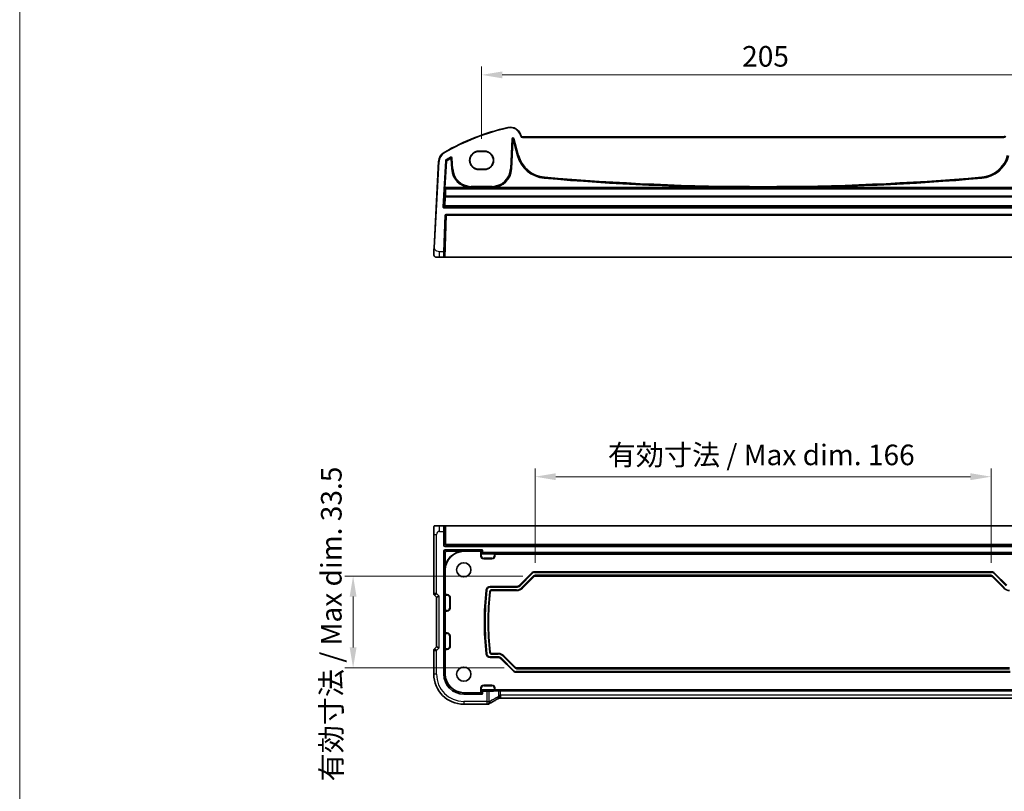
# Model space of a CAD drawing. Units: millimetres. Extents: x 0 to 6296, y 0 to 1124.
# Drawn here: x 5733 to 6092, y 146 to 427 of the extents above; entities that cross this region are included whole.
import ezdxf

# ---------------------------------------------------------------- set-up
doc = ezdxf.new("R2010")
doc.units = ezdxf.units.MM
for name, color, linetype, lineweight in [('Dimension (ISO)', 7, 'Continuous', 18), ('Sketch Geometry (ISO)', 7, 'Continuous', 18), ('Visible (ISO)', 7, 'Continuous', 35), ('Visible Narrow (ISO)', 7, 'Continuous', 25)]:
    doc.layers.add(name, color=color, linetype=linetype, lineweight=lineweight)
doc.styles.add('Note Text (TK)', font='MS PGothic.ttf')
doc.dimstyles.new('Default - Method 1b (TK)', dxfattribs={"dimscale": 3, "dimtxt": 2.5, "dimasz": 2.5, "dimexe": 1, "dimexo": 1.5, "dimgap": 1, "dimtad": 1, "dimtoh": 1, "dimrnd": 1e-08, "dimdsep": 46, "dimtxsty": 'Note Text (TK)', "dimcen": 0.09, "dimdle": 5, "dimclrd": 100, "dimclre": 100, "dimclrt": 7, "dimadec": 1, "dimazin": 1, "dimtfac": 1, "dimtmove": 0, "dimatfit": 3, "dimfxl": 1, "dimtolj": 1, "dimlwd": -1, "dimlwe": -1, "dimarcsym": 0})

# ---------------------------------------------------------------- blocks, each defined once
blk = doc.blocks.new('*D89')
at = {"layer": 'Defpoints', "color": 0}
for p in [(6106.55, 406.89), (5901.55, 379.12), (6106.55, 379.12)]:
    blk.add_point(p, dxfattribs=at)
at = {"layer": 'Dimension (ISO)', "color": 100}
for p, q in [((5901.55, 383.62), (5901.55, 409.89)), ((6106.55, 383.62), (6106.55, 409.89)), ((5909.05, 406.89), (6099.05, 406.89))]:
    blk.add_line(p, q, dxfattribs=at)
for points in [[(5909.05, 408.14), (5909.05, 405.64), (5901.55, 406.89)], [(6099.05, 408.14), (6099.05, 405.64), (6106.55, 406.89)]]:
    blk.add_solid(points, dxfattribs=at)
at = {"layer": 'Dimension (ISO)', "color": 7, "insert": (5996.42, 413.64), "char_height": 7.5, "attachment_point": 4, "style": 'Note Text (TK)'}
blk.add_mtext('\\A1;205', dxfattribs=at)
blk = doc.blocks.new('*D94')
at = {"layer": 'Defpoints', "color": 0}
for p in [(6087.07, 260.54), (5921.03, 224.64), (6087.07, 224.64)]:
    blk.add_point(p, dxfattribs=at)
at = {"layer": 'Dimension (ISO)', "color": 100}
for p, q in [((5921.03, 229.14), (5921.03, 263.54)), ((6087.07, 229.14), (6087.07, 263.54)), ((5928.53, 260.54), (6079.57, 260.54))]:
    blk.add_line(p, q, dxfattribs=at)
for points in [[(5928.53, 261.79), (5928.53, 259.29), (5921.03, 260.54)], [(6079.57, 261.79), (6079.57, 259.29), (6087.07, 260.54)]]:
    blk.add_solid(points, dxfattribs=at)
at = {"layer": 'Dimension (ISO)', "color": 7, "insert": (5945.18, 268.48), "char_height": 7.5, "attachment_point": 4, "style": 'Note Text (TK)'}
blk.add_mtext('\\A1; 有効寸法 / Max dim. 166', dxfattribs=at)
blk = doc.blocks.new('*D95')
at = {"layer": 'Defpoints', "color": 0}
for p in [(5921.03, 224.37), (5854.75, 190.87), (5914.28, 190.87)]:
    blk.add_point(p, dxfattribs=at)
at = {"layer": 'Dimension (ISO)', "color": 100}
for p, q in [((5916.53, 224.37), (5851.75, 224.37)), ((5854.75, 216.87), (5854.75, 198.37)), ((5909.78, 190.87), (5851.75, 190.87))]:
    blk.add_line(p, q, dxfattribs=at)
for points in [[(5853.5, 216.87), (5856, 216.87), (5854.75, 224.37)], [(5853.5, 198.37), (5856, 198.37), (5854.75, 190.87)]]:
    blk.add_solid(points, dxfattribs=at)
at = {"layer": 'Dimension (ISO)', "color": 7, "insert": (5846.81, 149.58), "char_height": 7.5, "attachment_point": 4, "rotation": 90, "style": 'Note Text (TK)'}
blk.add_mtext('\\A1;有効寸法 / Max dim. 33.5', dxfattribs=at)

msp = doc.modelspace()

# ---------------------------------------------------------------- linework, layer by layer
at = {"layer": 'Sketch Geometry (ISO)', "color": 131}
msp.add_line((5733.3257, 841.9487), (5733.3257, 1.0401), dxfattribs=at)
at = {"layer": 'Visible (ISO)'}
for p, q in [((5915.9028, 384.689), (5915.8582, 384.8554)), ((6091.7184, 384.3184), (5916.3858, 384.3184)), ((5900.5521, 379.1205), (5902.5521, 379.1205)), ((5900.5521, 379.0166), (5902.5521, 379.0166)), ((5885.8796, 375.3699), (5884.2333, 343.9562)), ((5902.5521, 372.4919), (5900.5521, 372.4919)), ((5902.5521, 372.376), (5900.5521, 372.376)), ((5887.8307, 342.4983), (5888.2954, 355.8052)), ((5888.4952, 355.9983), (6119.609, 355.9983)), ((5887.8307, 342.4983), (5887.7608, 340.4983)), ((5886.181, 340.4983), (5885.1059, 340.4983)), ((5886.181, 340.4983), (5887.7608, 340.4983)), ((5887.7608, 340.4983), (5888.2605, 340.4983)), ((6119.8437, 340.4983), (5888.2605, 340.4983)), ((5887.8307, 242.6242), (5886.181, 242.6242)), ((5887.7608, 235.5827), (5887.7608, 240.6242)), ((5887.8307, 242.6242), (5888.2954, 242.6242)), ((5888.4952, 242.6242), (5888.2954, 242.6242)), ((5888.4952, 242.6242), (6119.609, 242.6242)), ((5884.1059, 218.0607), (5884.1059, 239.5491)), ((5887.7608, 188.6242), (5887.7608, 233.4158)), ((6119.8437, 235.083), (5888.2605, 235.083)), ((5888.2605, 233.9155), (5901.6435, 233.9155)), ((5895.0521, 233.4266), (5888.7494, 233.4266)), ((5895.0521, 233.3742), (5901.1022, 233.3742)), ((5901.3021, 231.6242), (5901.3021, 233.1744)), ((5901.8434, 233.7156), (5901.8434, 233.1154)), ((5888.2497, 232.9269), (5888.2497, 226.6242)), ((5901.5544, 232.4266), (5906.0566, 232.4266)), ((5902.0432, 232.9155), (6106.0609, 232.9155)), ((5905.3021, 230.6242), (5902.3021, 230.6242)), ((5906.2565, 232.4199), (5906.3021, 232.3742)), ((5906.3021, 232.3742), (6101.8021, 232.3742)), ((5906.3021, 232.3742), (5906.3021, 231.6242)), ((5888.3021, 217.6242), (5888.3021, 226.6242)), ((5915.3414, 221.0136), (5919.7628, 225.4349)), ((5920.677, 224.2278), (5916.4021, 219.9529)), ((5920.8234, 225.8742), (6087.2808, 225.8742)), ((6087.0737, 224.3742), (5921.0305, 224.3742)), ((6091.7021, 219.9529), (6087.4272, 224.2278)), ((6088.3414, 225.4349), (6092.7628, 221.0136)), ((5904.7098, 220.5742), (5914.2808, 220.5742)), ((5914.2808, 219.0742), (5905.1565, 219.0742)), ((5884.3988, 217.3536), (5885.1059, 216.6465)), ((5886.1059, 217.0607), (5885.1059, 216.6465)), ((5885.1059, 216.6465), (5885.1059, 198.602)), ((5888.2497, 211.8698), (5888.2497, 217.3787)), ((5888.2565, 217.5786), (5888.3021, 217.6242)), ((5888.3021, 217.6242), (5889.0521, 217.6242)), ((5890.0521, 216.6242), (5890.0521, 212.6242)), ((5888.3021, 211.6242), (5888.2565, 211.6699)), ((5888.3021, 203.6242), (5888.3021, 211.6242)), ((5889.0521, 211.6242), (5888.3021, 211.6242)), ((5888.2497, 197.8698), (5888.2497, 203.3787)), ((5888.2565, 203.5786), (5888.3021, 203.6242)), ((5888.3021, 203.6242), (5889.0521, 203.6242)), ((5890.0521, 202.6242), (5890.0521, 198.6242)), ((5885.1059, 198.602), (5884.3988, 197.8949)), ((5886.1059, 198.1878), (5885.1059, 198.602)), ((5888.3021, 197.6242), (5888.2565, 197.6699)), ((5888.3021, 188.6242), (5888.3021, 197.6242)), ((5889.0521, 197.6242), (5888.3021, 197.6242)), ((5884.1059, 188.6242), (5884.1059, 197.1878)), ((5907.5308, 194.6742), (5904.7098, 194.6742)), ((5905.1565, 196.1742), (5907.5308, 196.1742)), ((5913.0128, 189.8136), (5908.5914, 194.2349)), ((5909.6521, 195.2956), (5913.927, 191.0207)), ((5914.2805, 190.8742), (6093.8237, 190.8742)), ((6094.0308, 189.3742), (5914.0734, 189.3742)), ((5901.3021, 183.6242), (5901.3021, 182.0741)), ((5906.0566, 182.8742), (5901.5544, 182.8742)), ((5902.3021, 184.6242), (5905.3021, 184.6242)), ((5906.3021, 182.9266), (5906.2565, 182.881)), ((5906.3021, 183.6242), (5906.3021, 182.9266)), ((6101.8021, 182.9266), (5906.3021, 182.9266)), ((5901.1022, 181.8742), (5895.0521, 181.8742)), ((5901.6435, 181.333), (5895.0521, 181.333)), ((5901.8434, 182.1855), (5901.8434, 181.5328)), ((5903.4734, 182.3854), (5902.0432, 182.3854)), ((5908.3861, 182.56), (6099.7181, 182.56)), ((6099.7181, 179.9401), (5908.3861, 179.9401)), ((5903.4734, 177.678), (5895.0521, 177.678))]:
    msp.add_line(p, q, dxfattribs=at)
for centre in [(5895.0521, 226.6242), (5895.0521, 188.6242)]:
    msp.add_circle(centre, 2.6, dxfattribs=at)
for centre, radius, start, end in [((5930.1427, 304.8794), 85, 102.947166, 119.811157), ((5911.9945, 383.8201), 4, 15, 102.947166), ((5916.3858, 384.8184), 0.5, 195, 270), ((6091.7184, 384.8184), 0.5, 270, 345), ((5889.8742, 375.1606), 4, 119.811157, 177), ((5900.5521, 375.7483), 3.3722, 90, 270), ((5902.5521, 375.7483), 3.3722, 270, 90), ((5888.4952, 355.7983), 0.2, 90, 178), ((5885.1059, 341.4983), 1, 230.482606, 270), ((5895.0521, 226.6242), 6.8024, 90, 180), ((5895.0521, 226.6242), 6.75, 90, 180), ((5902.3021, 231.6242), 1, 180, 270), ((5905.3021, 231.6242), 1, 270, 0), ((5920.8234, 224.3742), 1.5, 90, 135), ((5921.0305, 223.8742), 0.5, 90, 135), ((6087.0737, 223.8742), 0.5, 45, 90), ((6087.2808, 224.3742), 1.5, 45, 90), ((6004.0521, 207.6242), 101.5, 173.425213, 186.574787), ((5904.7098, 219.0742), 1.5, 90, 173.425213), ((5905.1565, 218.5742), 0.5, 90, 173.681788), ((5914.2808, 222.0742), 1.5, 270, 315), ((5914.2808, 222.0742), 3, 270, 315), ((6093.8234, 222.0742), 3, 225, 270), ((5885.1059, 218.0607), 1, 180, 225), ((5889.0521, 216.6242), 1, 0, 90), ((6004.0521, 207.6242), 100, 173.681788, 186.318212), ((5889.0521, 212.6242), 1, 270, 0), ((5889.0521, 202.6242), 1, 0, 90), ((5885.1059, 197.1878), 1, 135, 180), ((5889.0521, 198.6242), 1, 270, 0), ((5904.7098, 196.1742), 1.5, 186.574787, 270), ((5905.1565, 196.6742), 0.5, 186.318212, 270), ((5907.5308, 193.1742), 3, 45, 90), ((5907.5308, 193.1742), 1.5, 45, 90), ((5914.2805, 191.3742), 0.5, 225, 270), ((5895.0521, 188.6242), 10.9462, 180, 270), ((5895.0521, 188.6242), 7.2913, 180, 270), ((5895.0521, 188.6242), 6.75, 180, 270), ((5914.0734, 190.8742), 1.5, 225, 270), ((5902.3021, 183.6242), 1, 90, 180), ((5905.3021, 183.6242), 1, 0, 90), ((5903.4734, 178.678), 1, 270, 275.046689), ((5903.7968, 178.7056), 1, 274.725518, 300.643368)]:
    msp.add_arc(centre, radius, start, end, dxfattribs=at)
for centre, major_axis, ratio, start_param, end_param in [((5900.5521, 375.7542), (0, 3.2624), 0.99999833, 0, 3.14159265), ((5902.5521, 375.7542), (0, -3.2624), 0.99999833, 0, 3.14159265), ((5887.8307, 240.6242), (0, 2), 0.03492077, 0, 1.57079633), ((5888.2611, 235.5833), (-0.354, -0.354), 0.99878277, 5.49839613, 7.06797448), ((5888.2611, 233.4152), (-0.354, 0.354), 0.99878277, 5.49839613, 7.06797448), ((5888.75, 232.9263), (-0.354, 0.354), 0.99878277, 5.49839613, 7.06797448), ((5901.102, 233.1741), (0.1416, 0.1416), 0.99878277, 5.49839613, 7.06797448), ((5901.6432, 233.7154), (0.1416, 0.1416), 0.99878277, 5.49839613, 7.06797448), ((5902.0435, 233.1156), (-0.1416, -0.1416), 0.99878277, 5.49839613, 7.06797448), ((5901.5476, 232.6198), (0.1861, -0.0771), 0.95183329, 3.55204952, 5.08793926), ((5901.5546, 232.6267), (-0.1416, -0.1416), 0.99878277, 0.75110057, 0.78478918), ((5906.0566, 232.4196), (0.2, 0), 0.03492077, 0.03490659, 1.57079633), ((5888.2567, 217.3787), (0, 0.2), 0.03492077, 0.03490658, 1.57079633), ((5888.2567, 211.8698), (0, 0.2), 0.03492077, 1.57079633, 3.10668607), ((5888.2567, 203.3787), (0, 0.2), 0.03492077, 0.03490658, 1.57079633), ((5888.2567, 197.8698), (0, 0.2), 0.03492077, 1.57079633, 3.10668607), ((5901.5476, 182.6811), (0.1861, 0.0771), 0.95183329, 1.19524604, 2.73113579), ((5901.5546, 182.6741), (-0.1416, 0.1416), 0.99878277, 5.49839613, 5.53208474), ((5906.0566, 182.8812), (-0.2, 0), 0.03492077, 1.57079633, 3.10668607), ((5901.102, 182.0744), (0.1416, -0.1416), 0.99878277, 5.49839613, 7.06797448), ((5901.6432, 181.5331), (0.1416, -0.1416), 0.99878277, 5.49839613, 7.06797448), ((5902.0435, 182.1852), (-0.1416, 0.1416), 0.99878277, 5.49839613, 7.06797448), ((5903.4734, 182.4203), (-1, 0), 0.03492077, 1.57079633, 2.60600065), ((5921.5327, 182.046), (20, 0), 0.03492077, 2.33495312, 2.60600065), ((5908.3861, 182.525), (-1, 0), 0.03492077, 4.71238898, 5.47654578), ((5908.3861, 179.8436), (-1.8937, 0), 0.05095304, 4.71238495, 4.80147736), ((5921.1352, 177.2306), (-20.3307, -0.064), 0.04954287, 5.72588084, 5.75618302)]:
    msp.add_ellipse(centre, major_axis=major_axis, ratio=ratio, start_param=start_param, end_param=end_param, dxfattribs=at)
for points, knots in [([(5884.4696, 340.7268), (5884.4446, 340.7474), (5884.4214, 340.7684), (5884.3742, 340.8157), (5884.352, 340.8404), (5884.3079, 340.8943), (5884.2862, 340.924), (5884.2507, 340.9789), (5884.2363, 341.0033), (5884.2111, 341.0508), (5884.1999, 341.0739), (5884.1655, 341.1525), (5884.1475, 341.2073), (5884.1223, 341.3109), (5884.1141, 341.3605), (5884.1057, 341.4567), (5884.1048, 341.5041), (5884.1072, 341.5506)], [0, 0, 0, 0, 0.011639359, 0.011639359, 0.023150404, 0.023150404, 0.035327194, 0.035327194, 0.044032408, 0.044032408, 0.05160766, 0.05160766, 0.069986112, 0.069986112, 0.086701552, 0.086701552, 0.102047145, 0.102047145, 0.102047145, 0.102047145]), ([(5884.2333, 343.9562), (5884.2102, 343.5157), (5884.1852, 343.0386), (5884.1635, 342.6247), (5884.1393, 342.1631), (5884.1205, 341.8043), (5884.1128, 341.6562), (5884.1078, 341.5609), (5884.1072, 341.5506), (5884.1072, 341.5506)], [0, 0, 0, 0, 0.35283077, 0.35283077, 0.35283077, 0.74648264, 0.74648264, 0.74648264, 1, 1, 1, 1]), ([(5884.1059, 239.5491), (5884.1059, 239.972), (5884.1072, 240.4028), (5884.1174, 241.0636), (5884.123, 241.3104), (5884.1355, 241.6771), (5884.1413, 241.8128), (5884.1543, 242.0538), (5884.1617, 242.1605), (5884.1784, 242.3298), (5884.1868, 242.3923), (5884.2068, 242.4664), (5884.2146, 242.4885), (5884.2365, 242.5241), (5884.2455, 242.5363), (5884.2703, 242.563), (5884.2862, 242.5783), (5884.3228, 242.6009), (5884.338, 242.6085), (5884.3587, 242.6149), (5884.3628, 242.6161), (5884.3704, 242.6179), (5884.3736, 242.6186), (5884.3809, 242.62), (5884.3834, 242.6204), (5884.3923, 242.6219), (5884.3982, 242.6226), (5884.4114, 242.6238), (5884.4194, 242.6242), (5884.4267, 242.6242)], [0, 0, 0, 0, 0.126874219, 0.126874219, 0.205157471, 0.205157471, 0.255970415, 0.255970415, 0.306897854, 0.306897854, 0.35779189, 0.35779189, 0.3830568, 0.3830568, 0.395700644, 0.395700644, 0.408444849, 0.408444849, 0.414826376, 0.414826376, 0.416406698, 0.416406698, 0.418007284, 0.418007284, 0.4212843, 0.4212843, 0.426158661, 0.426158661, 0.431070515, 0.431070515, 0.431070515, 0.431070515]), ([(5886.181, 242.6242), (5885.8954, 242.6242), (5885.541, 242.6242), (5885.2152, 242.6242), (5884.8355, 242.6242), (5884.5496, 242.6242), (5884.4633, 242.6242), (5884.4361, 242.6242), (5884.4278, 242.6242), (5884.4274, 242.6242)], [0, 0, 0, 0, 0.364111949, 0.364111949, 0.364111949, 0.788473368, 0.788473368, 0.788473368, 0.921818789, 0.921818789, 0.921818789, 0.921818789]), ([(5907.4883, 179.6639), (5907.2453, 179.5288), (5907.008, 179.3962), (5906.5454, 179.1363), (5906.3202, 179.009), (5905.8821, 178.7601), (5905.6694, 178.6385), (5905.257, 178.4013), (5905.0573, 178.2857), (5904.6716, 178.0607), (5904.4855, 177.9513), (5904.3065, 177.8453)], [-0.923294824, -0.923294824, -0.923294824, -0.923294824, -0.874974556, -0.874974556, -0.826654289, -0.826654289, -0.778334022, -0.778334022, -0.730013755, -0.730013755, -0.681693487, -0.681693487, -0.681693487, -0.681693487]), ([(5907.7965, 179.8321), (5907.7742, 179.8201), (5907.7522, 179.8083), (5907.7089, 179.7849), (5907.6876, 179.7734), (5907.6457, 179.7506), (5907.6251, 179.7393), (5907.5847, 179.7172), (5907.5648, 179.7063), (5907.526, 179.6848), (5907.5069, 179.6743), (5907.4883, 179.6639)], [-1.12734091, -1.12734091, -1.12734091, -1.12734091, -1.086531692, -1.086531692, -1.045722475, -1.045722475, -1.004913258, -1.004913258, -0.964104041, -0.964104041, -0.923294824, -0.923294824, -0.923294824, -0.923294824]), ([(5908.2176, 179.9397), (5908.1869, 179.9395), (5908.1563, 179.9378), (5908.0961, 179.9313), (5908.0665, 179.9266), (5908.0084, 179.9143), (5907.98, 179.9068), (5907.9248, 179.8893), (5907.8979, 179.8793), (5907.8459, 179.8572), (5907.8207, 179.8451), (5907.7965, 179.8321)], [0, 0, 0, 0, 0.0196212257, 0.0196212257, 0.0392424513, 0.0392424513, 0.058863677, 0.058863677, 0.0784849026, 0.0784849026, 0.0981061283, 0.0981061283, 0.0981061283, 0.0981061283])]:
    msp.add_open_spline(points, degree=3, knots=knots, dxfattribs=at)
at = {"layer": 'Visible Narrow (ISO)'}
for p, q in [((5911.0983, 387.7185), (5911.1431, 387.5235)), ((5915.8582, 384.8554), (5915.665, 384.8037)), ((5915.665, 384.8037), (5915.7096, 384.6372)), ((5915.9028, 384.689), (5915.7096, 384.6372)), ((5916.3858, 384.3184), (5916.3858, 384.1184)), ((5916.3858, 384.1184), (6091.7184, 384.1184)), ((6091.7184, 384.3184), (6091.7184, 384.1184)), ((5912.602, 383.5541), (5912.0304, 372.6475)), ((5912.23, 372.637), (5912.8016, 383.5437)), ((5912.8626, 382.9633), (5912.3212, 372.6323)), ((5912.5208, 372.6218), (5913.0622, 382.9529)), ((5912.602, 383.5541), (5912.8016, 383.5437)), ((5912.8016, 383.5437), (5912.8626, 382.9633)), ((5912.8626, 382.9633), (5913.0622, 382.9529)), ((5913.0622, 382.9529), (5913.2553, 383.0046)), ((5913.0622, 382.9529), (5914.5214, 377.5069)), ((5913.1943, 383.5849), (5913.3873, 383.6367)), ((5913.1943, 383.5849), (5914.8027, 377.5823)), ((5913.2553, 383.0046), (5913.1943, 383.5849)), ((5914.7145, 377.5586), (5913.2553, 383.0046)), ((5914.9957, 377.634), (5913.3873, 383.6367)), ((5887.8856, 378.6312), (5887.985, 378.4577)), ((5890.2623, 376.8689), (5890.3591, 376.6941)), ((5890.2753, 376.5432), (5890.3725, 376.3685)), ((5890.6556, 376.5297), (5890.8552, 376.5402)), ((5890.6556, 376.5297), (5890.8596, 372.637)), ((5891.0592, 372.6475), (5890.8552, 376.5402)), ((5900.5521, 379.1205), (5900.5521, 379.0166)), ((5902.5521, 379.1205), (5902.5521, 379.0166)), ((5914.5214, 377.5069), (5914.7145, 377.5586)), ((5914.8027, 377.5823), (5914.7145, 377.5586)), ((5914.9957, 377.634), (5914.8027, 377.5823)), ((5884.433, 343.9457), (5886.0794, 375.3594)), ((5885.8796, 375.3699), (5886.0794, 375.3594)), ((5888.3674, 375.5791), (5887.4392, 358.8417)), ((5887.6387, 358.8306), (5888.5669, 375.568)), ((5888.655, 375.5138), (5888.1176, 365.8225)), ((5888.3171, 365.8114), (5888.8546, 375.5027)), ((5888.3674, 375.5791), (5888.5669, 375.568)), ((5888.6655, 375.7294), (5888.5645, 375.9019)), ((5888.655, 375.5138), (5888.8546, 375.5027)), ((5888.7537, 375.6752), (5888.8546, 375.5027)), ((5890.3725, 376.3685), (5890.5721, 376.379)), ((5890.3725, 376.3685), (5890.5689, 372.6218)), ((5890.7685, 372.6323), (5890.5721, 376.379)), ((5890.5689, 372.6218), (5890.7685, 372.6323)), ((5890.8596, 372.637), (5890.7685, 372.6323)), ((5891.0592, 372.6475), (5890.8596, 372.637)), ((5900.5521, 372.376), (5900.5521, 372.4919)), ((5902.5521, 372.376), (5902.5521, 372.4919)), ((5912.0304, 372.6475), (5912.23, 372.637)), ((5912.23, 372.637), (5912.3212, 372.6323)), ((5912.5208, 372.6218), (5912.3212, 372.6323)), ((5924.3665, 369.2526), (5924.3837, 369.4517)), ((5924.3916, 369.5427), (5924.3837, 369.4517)), ((5924.4089, 369.7418), (5924.3916, 369.5427)), ((6083.6953, 369.7418), (6083.7126, 369.5427)), ((6083.7126, 369.5427), (6083.7205, 369.4517)), ((6083.7377, 369.2526), (6083.7205, 369.4517)), ((5888.1176, 365.8225), (5888.3171, 365.8114)), ((5897.4518, 365.8114), (5888.3171, 365.8114)), ((5897.4518, 365.8114), (5897.4601, 366.0111)), ((5897.7521, 366.2962), (5897.7521, 366.0963)), ((5905.3375, 366.2962), (5897.7521, 366.2962)), ((5897.7521, 366.0963), (5905.3375, 366.0963)), ((5897.7521, 366.0963), (5897.7521, 366.005)), ((5897.7521, 365.8083), (5897.7521, 366.005)), ((5905.3375, 366.005), (5897.7521, 366.005)), ((5897.7521, 365.8083), (5905.3375, 365.8083)), ((5905.3375, 366.2962), (5905.3375, 366.0963)), ((5905.3375, 366.0963), (5905.3375, 366.005)), ((5905.3375, 366.005), (5905.3375, 365.8083)), ((5905.6295, 366.0111), (5905.6378, 365.8114)), ((6000.6499, 365.8114), (5905.6378, 365.8114)), ((6000.6499, 365.8114), (6000.6506, 366.0113)), ((6007.4543, 365.8114), (6007.4535, 366.0113)), ((6102.4664, 365.8114), (6007.4543, 365.8114)), ((5888.2019, 362.487), (5888.0297, 359.2018)), ((5888.1088, 365.4227), (5888.2127, 365.3125)), ((5888.2293, 359.2082), (5888.4015, 362.4934)), ((5888.3084, 365.6115), (6119.7958, 365.6115)), ((5888.4123, 365.5013), (5888.3084, 365.6115)), ((5888.4015, 362.4934), (5888.4015, 362.6643)), ((6119.7027, 362.6643), (5888.4015, 362.6643)), ((5888.4015, 362.4934), (6119.7027, 362.4934)), ((5888.4123, 365.4343), (5888.4123, 365.5013)), ((6119.6919, 365.5013), (5888.4123, 365.5013)), ((5888.4123, 365.4343), (6119.6919, 365.4343)), ((5887.6387, 358.8306), (5887.4392, 358.8417)), ((5888.0297, 359.2018), (5887.6387, 358.8306)), ((5887.8383, 358.6197), (5888.2293, 358.9909)), ((5887.8383, 358.4198), (5887.8383, 358.6197)), ((6120.2659, 358.6197), (5887.8383, 358.6197)), ((5888.2293, 358.9909), (5888.2293, 359.2082)), ((6119.8749, 359.2082), (5888.2293, 359.2082)), ((5888.2293, 358.9909), (6119.8749, 358.9909)), ((5887.8383, 358.4198), (6120.2659, 358.4198)), ((5888.2605, 340.4983), (5888.7951, 355.8052)), ((5888.7951, 355.9983), (5888.7951, 355.8052)), ((5888.7951, 355.8052), (6119.3091, 355.8052)), ((5884.433, 343.9457), (5884.2333, 343.9562)), ((5887.8307, 342.4983), (5886.181, 342.4983)), ((5886.181, 340.4983), (5886.181, 342.4983)), ((5886.181, 240.6242), (5886.181, 242.6242)), ((5886.181, 240.6242), (5887.7608, 240.6242)), ((5888.2954, 242.6242), (5888.2954, 236.1172)), ((5888.4952, 236.1172), (5888.4952, 242.6242)), ((5884.1059, 239.5491), (5885.1059, 239.5491)), ((5885.1059, 218.0607), (5885.1059, 239.5491)), ((5888.2954, 236.1172), (5887.7608, 235.5827)), ((5887.7608, 233.4158), (5888.2497, 232.9269)), ((5888.2605, 235.083), (5888.7951, 235.6175)), ((5888.7494, 233.4266), (5888.2605, 233.9155)), ((5888.2954, 236.1172), (5888.4952, 236.1172)), ((5888.7951, 235.8174), (5888.7951, 235.6175)), ((6119.3091, 235.8174), (5888.7951, 235.8174)), ((5888.7951, 235.6175), (6119.3091, 235.6175)), ((5895.0521, 233.4266), (5895.0521, 233.3742)), ((5901.6435, 233.9155), (5901.1022, 233.3742)), ((5901.3021, 233.1744), (5901.8434, 233.7156)), ((5901.8434, 233.1154), (5901.3477, 232.6198)), ((5901.3021, 231.6242), (5901.3477, 231.6242)), ((5901.3477, 232.6198), (5901.3477, 231.6242)), ((5901.5476, 231.6242), (5901.3477, 231.6242)), ((5901.5476, 231.6242), (5901.5476, 232.4267)), ((5901.5544, 232.4266), (5902.0432, 232.9155)), ((5902.3021, 230.8698), (5902.3021, 230.6699)), ((5905.3021, 230.8698), (5902.3021, 230.8698)), ((5902.3021, 230.6699), (5905.3021, 230.6699)), ((5902.3021, 230.6242), (5902.3021, 230.6699)), ((5905.3021, 230.8698), (5905.3021, 230.6699)), ((5905.3021, 230.6242), (5905.3021, 230.6699)), ((5906.0566, 232.4266), (5906.0566, 231.6242)), ((5906.0566, 231.6242), (5906.2565, 231.6242)), ((5906.2565, 231.6242), (5906.2565, 232.4199)), ((5906.3021, 231.6242), (5906.2565, 231.6242)), ((5888.2497, 226.6242), (5888.3021, 226.6242)), ((5919.8074, 225.3903), (5915.3861, 220.969)), ((5915.5274, 220.8276), (5919.9487, 225.2489)), ((5920.491, 224.4138), (5916.2161, 220.1389)), ((5916.3575, 219.9975), (5920.6324, 224.2724)), ((5919.7628, 225.4349), (5919.8074, 225.3903)), ((5919.9487, 225.2489), (5919.8074, 225.3903)), ((5920.491, 224.4138), (5920.6324, 224.2724)), ((5920.677, 224.2278), (5920.6324, 224.2724)), ((5920.8234, 225.8742), (5920.8234, 225.8111)), ((5920.8234, 225.6113), (5920.8234, 225.8111)), ((6087.2808, 225.8111), (5920.8234, 225.8111)), ((5920.8234, 225.6113), (6087.2808, 225.6113)), ((5921.0305, 224.6372), (5921.0305, 224.4373)), ((6087.0737, 224.6372), (5921.0305, 224.6372)), ((5921.0305, 224.4373), (6087.0737, 224.4373)), ((5921.0305, 224.3742), (5921.0305, 224.4373)), ((6087.0737, 224.6372), (6087.0737, 224.4373)), ((6087.0737, 224.3742), (6087.0737, 224.4373)), ((6087.2808, 225.8742), (6087.2808, 225.8111)), ((6087.2808, 225.6113), (6087.2808, 225.8111)), ((6087.4272, 224.2278), (6087.4718, 224.2724)), ((6087.6132, 224.4138), (6087.4718, 224.2724)), ((6087.4718, 224.2724), (6091.7467, 219.9975)), ((6091.8881, 220.1389), (6087.6132, 224.4138)), ((6088.1555, 225.2489), (6088.2968, 225.3903)), ((6088.1555, 225.2489), (6092.5768, 220.8276)), ((6088.3414, 225.4349), (6088.2968, 225.3903)), ((6092.7181, 220.969), (6088.2968, 225.3903)), ((5903.2196, 219.246), (5903.2823, 219.2388)), ((5903.4809, 219.2159), (5903.2823, 219.2388)), ((5904.7098, 220.5742), (5904.7098, 220.5111)), ((5904.7098, 220.3113), (5904.7098, 220.5111)), ((5914.2808, 220.5111), (5904.7098, 220.5111)), ((5904.7098, 220.3113), (5914.2808, 220.3113)), ((5905.1565, 219.3372), (5905.1565, 219.1373)), ((5914.2808, 219.3372), (5905.1565, 219.3372)), ((5905.1565, 219.1373), (5914.2808, 219.1373)), ((5905.1565, 219.0742), (5905.1565, 219.1373)), ((5914.2808, 220.5742), (5914.2808, 220.5111)), ((5914.2808, 220.3113), (5914.2808, 220.5111)), ((5914.2808, 219.3372), (5914.2808, 219.1373)), ((5914.2808, 219.0742), (5914.2808, 219.1373)), ((5915.3414, 221.0136), (5915.3861, 220.969)), ((5915.5274, 220.8276), (5915.3861, 220.969)), ((5916.2161, 220.1389), (5916.3575, 219.9975)), ((5916.4021, 219.9529), (5916.3575, 219.9975)), ((6091.7021, 219.9529), (6091.7467, 219.9975)), ((6091.8881, 220.1389), (6091.7467, 219.9975)), ((5885.1059, 218.0607), (5884.1059, 218.0607)), ((5884.3988, 217.3536), (5885.1059, 218.0607)), ((5886.1059, 217.0607), (5885.1059, 218.0607)), ((5886.1059, 198.1878), (5886.1059, 217.0607)), ((5888.2497, 217.3787), (5889.0521, 217.3787)), ((5889.0521, 217.5786), (5888.2565, 217.5786)), ((5889.0521, 217.6242), (5889.0521, 217.5786)), ((5889.0521, 217.3787), (5889.0521, 217.5786)), ((5889.8066, 216.6242), (5890.0065, 216.6242)), ((5889.8066, 216.6242), (5889.8066, 212.6242)), ((5890.0065, 212.6242), (5890.0065, 216.6242)), ((5890.0521, 216.6242), (5890.0065, 216.6242)), ((5904.3981, 218.6582), (5904.5968, 218.6362)), ((5904.6595, 218.6293), (5904.5968, 218.6362)), ((5889.0521, 211.8698), (5888.2497, 211.8698)), ((5888.2565, 211.6699), (5889.0521, 211.6699)), ((5889.0521, 211.8698), (5889.0521, 211.6699)), ((5889.0521, 211.6242), (5889.0521, 211.6699)), ((5889.8066, 212.6242), (5890.0065, 212.6242)), ((5890.0521, 212.6242), (5890.0065, 212.6242)), ((5888.2497, 203.3787), (5889.0521, 203.3787)), ((5889.0521, 203.5786), (5888.2565, 203.5786)), ((5889.0521, 203.6242), (5889.0521, 203.5786)), ((5889.0521, 203.3787), (5889.0521, 203.5786)), ((5889.8066, 202.6242), (5890.0065, 202.6242)), ((5889.8066, 202.6242), (5889.8066, 198.6242)), ((5890.0065, 198.6242), (5890.0065, 202.6242)), ((5890.0521, 202.6242), (5890.0065, 202.6242)), ((5885.1059, 197.1878), (5884.3988, 197.8949)), ((5885.1059, 197.1878), (5886.1059, 198.1878)), ((5889.0521, 197.8698), (5888.2497, 197.8698)), ((5888.2565, 197.6699), (5889.0521, 197.6699)), ((5889.0521, 197.8698), (5889.0521, 197.6699)), ((5889.0521, 197.6242), (5889.0521, 197.6699)), ((5889.8066, 198.6242), (5890.0065, 198.6242)), ((5890.0521, 198.6242), (5890.0065, 198.6242)), ((5884.1059, 197.1878), (5885.1059, 197.1878)), ((5885.1059, 188.6242), (5885.1059, 197.1878)), ((5903.2196, 196.0025), (5903.2823, 196.0097)), ((5903.4809, 196.0326), (5903.2823, 196.0097)), ((5904.3981, 196.5903), (5904.5968, 196.6123)), ((5904.6595, 196.6192), (5904.5968, 196.6123)), ((5907.5308, 194.9372), (5904.7098, 194.9372)), ((5904.7098, 194.9372), (5904.7098, 194.7373)), ((5904.7098, 194.7373), (5907.5308, 194.7373)), ((5904.7098, 194.6742), (5904.7098, 194.7373)), ((5905.1565, 196.1742), (5905.1565, 196.1111)), ((5905.1565, 195.9113), (5905.1565, 196.1111)), ((5907.5308, 196.1111), (5905.1565, 196.1111)), ((5905.1565, 195.9113), (5907.5308, 195.9113)), ((5907.5308, 196.1742), (5907.5308, 196.1111)), ((5907.5308, 195.9113), (5907.5308, 196.1111)), ((5907.5308, 194.9372), (5907.5308, 194.7373)), ((5907.5308, 194.6742), (5907.5308, 194.7373)), ((5908.5914, 194.2349), (5908.6361, 194.2795)), ((5908.7774, 194.4209), (5908.6361, 194.2795)), ((5908.6361, 194.2795), (5913.0574, 189.8582)), ((5913.1987, 189.9995), (5908.7774, 194.4209)), ((5909.4661, 195.1096), (5909.6075, 195.2509)), ((5909.4661, 195.1096), (5913.741, 190.8347)), ((5909.6521, 195.2956), (5909.6075, 195.2509)), ((5913.8824, 190.9761), (5909.6075, 195.2509)), ((5913.741, 190.8347), (5913.8824, 190.9761)), ((5913.927, 191.0207), (5913.8824, 190.9761)), ((5914.2805, 190.8742), (5914.2805, 190.8111)), ((5914.2805, 190.6113), (5914.2805, 190.8111)), ((6093.8237, 190.8111), (5914.2805, 190.8111)), ((5914.2805, 190.6113), (6093.8237, 190.6113)), ((5885.1059, 188.6242), (5884.1059, 188.6242)), ((5887.7608, 188.6242), (5888.3021, 188.6242)), ((5913.0128, 189.8136), (5913.0574, 189.8582)), ((5913.1987, 189.9995), (5913.0574, 189.8582)), ((6094.0308, 189.6372), (5914.0734, 189.6372)), ((5914.0734, 189.6372), (5914.0734, 189.4373)), ((5914.0734, 189.4373), (6094.0308, 189.4373)), ((5914.0734, 189.3742), (5914.0734, 189.4373)), ((5901.3021, 183.6242), (5901.3477, 183.6242)), ((5901.3477, 183.6242), (5901.3477, 182.6811)), ((5901.5476, 183.6242), (5901.3477, 183.6242)), ((5901.5476, 182.8741), (5901.5476, 183.6242)), ((5902.0432, 182.3854), (5901.5544, 182.8742)), ((5902.3021, 184.6242), (5902.3021, 184.5786)), ((5902.3021, 184.3787), (5902.3021, 184.5786)), ((5905.3021, 184.5786), (5902.3021, 184.5786)), ((5902.3021, 184.3787), (5905.3021, 184.3787)), ((5905.3021, 184.6242), (5905.3021, 184.5786)), ((5905.3021, 184.3787), (5905.3021, 184.5786)), ((5906.0566, 183.6242), (5906.2565, 183.6242)), ((5906.0566, 183.6242), (5906.0566, 182.8742)), ((5906.2565, 182.881), (5906.2565, 183.6242)), ((5906.3021, 183.6242), (5906.2565, 183.6242)), ((5895.0521, 181.333), (5895.0521, 181.8742)), ((5901.1022, 181.8742), (5901.6435, 181.333)), ((5901.8434, 181.5328), (5901.3021, 182.0741)), ((5901.3477, 182.6811), (5901.8434, 182.1855)), ((5903.4734, 182.3854), (5903.4734, 178.678)), ((5904.3334, 178.678), (5904.3334, 182.4025)), ((5907.6942, 182.5502), (5907.6942, 180.5379)), ((5908.3861, 180.9401), (5908.3861, 182.56)), ((5908.3861, 180.9401), (5908.3861, 179.9401)), ((6099.7181, 180.9401), (5908.3861, 180.9401)), ((5895.0521, 178.678), (5895.0521, 177.678)), ((5903.4734, 178.678), (5895.0521, 178.678)), ((5903.4734, 178.678), (5903.4734, 177.678)), ((5903.4734, 178.678), (5904.3334, 178.678))]:
    msp.add_line(p, q, dxfattribs=at)
for centre, radius, start, end in [((5930.1427, 304.8794), 84.8, 102.947166, 119.811157), ((5911.9945, 383.8201), 3.8, 15, 102.947166), ((5916.3858, 384.8184), 0.7, 195, 270), ((6091.7184, 384.8184), 0.7, 270, 345), ((5889.8742, 375.1606), 3.8, 119.811157, 177), ((5930.1427, 304.8794), 82.2979, 118.985384, 120.345682), ((5930.1427, 304.8794), 82.098, 118.985384, 120.345682), ((5930.1427, 304.8794), 82.0067, 119.087711, 120.311643), ((5925.3332, 380.4039), 11.1931, 195, 265.045459), ((5925.3332, 380.4039), 10.9933, 195, 265.045459), ((5925.3332, 380.4039), 10.902, 195, 265.045459), ((5925.3332, 380.4039), 10.7021, 195, 265.045459), ((6082.771, 380.4039), 10.7021, 274.954541, 345), ((6082.771, 380.4039), 10.902, 274.954541, 345), ((6082.771, 380.4039), 10.9933, 274.954541, 345), ((6082.771, 380.4039), 11.1931, 274.954541, 345), ((5930.1427, 304.8794), 81.8069, 119.087711, 120.311643), ((5897.7521, 372.9983), 7.1931, 183, 267.607051), ((5897.7521, 372.9983), 6.9933, 183, 267.607051), ((5897.7521, 372.9983), 6.902, 183, 270), ((5897.7521, 372.9983), 6.7021, 183, 270), ((5905.3375, 372.9983), 6.7021, 270, 357), ((5905.3375, 372.9983), 6.902, 270, 357), ((5905.3375, 372.9983), 6.9933, 272.392949, 357), ((5905.3375, 372.9983), 7.1931, 272.392949, 357), ((6004.0521, 1288.4626), 922.4576, 265.045459, 269.7887284), ((6004.0521, 1288.4626), 922.3664, 265.045459, 274.954541), ((6004.0521, 1288.4626), 922.1665, 265.045459, 274.954541), ((6004.0521, 1288.4626), 922.4576, 270.2112716, 274.954541), ((6004.0521, 1288.4626), 922.6575, 265.045459, 269.7887284), ((6004.0521, 1288.4626), 922.6575, 270.2112716, 274.954541), ((5886.181, 239.5491), 1.0751, 90, 180), ((5902.3021, 231.6242), 0.9544, 180, 270), ((5902.3021, 231.6242), 0.7545, 180, 270), ((5905.3021, 231.6242), 0.7545, 270, 0), ((5905.3021, 231.6242), 0.9544, 270, 0), ((5920.8234, 224.3742), 1.4369, 90, 135), ((5920.8234, 224.3742), 1.237, 90, 135), ((5921.0305, 223.8742), 0.763, 90, 135), ((5921.0305, 223.8742), 0.5631, 90, 135), ((6087.0737, 223.8742), 0.763, 45, 90), ((6087.0737, 223.8742), 0.5631, 45, 90), ((6087.2808, 224.3742), 1.4369, 45, 90), ((6087.2808, 224.3742), 1.237, 45, 90), ((6004.0521, 207.6242), 101.4369, 173.425213, 186.574787), ((6004.0521, 207.6242), 101.237, 173.425213, 186.574787), ((5904.7098, 219.0742), 1.4369, 90, 173.425213), ((5904.7098, 219.0742), 1.237, 90, 173.425213), ((5905.1565, 218.5742), 0.763, 90, 173.681788), ((5905.1565, 218.5742), 0.5631, 90, 173.681788), ((5914.2808, 222.0742), 1.5631, 270, 315), ((5914.2808, 222.0742), 1.763, 270, 315), ((5914.2808, 222.0742), 2.737, 270, 315), ((5914.2808, 222.0742), 2.9369, 270, 315), ((6093.8234, 222.0742), 2.9369, 225, 270), ((5889.0521, 216.6242), 0.9544, 0, 90), ((5889.0521, 216.6242), 0.7545, 0, 90), ((6004.0521, 207.6242), 100.263, 173.681788, 186.318212), ((6004.0521, 207.6242), 100.0631, 173.681788, 186.318212), ((5889.0521, 212.6242), 0.7545, 270, 0), ((5889.0521, 212.6242), 0.9544, 270, 0), ((5889.0521, 202.6242), 0.9544, 0, 90), ((5889.0521, 202.6242), 0.7545, 0, 90), ((5889.0521, 198.6242), 0.7545, 270, 0), ((5889.0521, 198.6242), 0.9544, 270, 0), ((5904.7098, 196.1742), 1.4369, 186.574787, 270), ((5904.7098, 196.1742), 1.237, 186.574787, 270), ((5905.1565, 196.6742), 0.763, 186.318212, 270), ((5905.1565, 196.6742), 0.5631, 186.318212, 270), ((5907.5308, 193.1742), 2.9369, 45, 90), ((5907.5308, 193.1742), 2.737, 45, 90), ((5907.5308, 193.1742), 1.763, 45, 90), ((5907.5308, 193.1742), 1.5631, 45, 90), ((5914.2805, 191.3742), 0.763, 225, 270), ((5914.2805, 191.3742), 0.5631, 225, 270), ((5895.0521, 188.6242), 9.9462, 180, 270), ((5914.0734, 190.8742), 1.4369, 225, 270), ((5914.0734, 190.8742), 1.237, 225, 270), ((5902.3021, 183.6242), 0.9544, 90, 180), ((5902.3021, 183.6242), 0.7545, 90, 180), ((5905.3021, 183.6242), 0.9544, 0, 90), ((5905.3021, 183.6242), 0.7545, 0, 90)]:
    msp.add_arc(centre, radius, start, end, dxfattribs=at)
for centre, major_axis, ratio, start_param, end_param in [((5913.0015, 383.5301), (-0.0428, 0.4076), 0.97597845, 4.87326919, 7.69310142), ((5913.0015, 383.5301), (-0.0224, 0.2135), 0.93175186, 4.87326919, 7.69310142), ((5913.0622, 382.9529), (0.1989, 0.0209), 0.97597845, 0.16088021, 2.98071244), ((5890.3725, 376.3685), (-0.175, 0.0968), 0.99783046, 3.70030837, 5.72446959), ((5888.8546, 375.5027), (0.1049, 0.1703), 0.99921802, 1.0814827, 2.0671895), ((5888.1315, 365.8225), (-0.0222, -0.4), 0.03473459, 4.71431755, 6.2502073), ((5888.3311, 365.8114), (0.0223, 0.2), 0.06883226, 1.5784673, 3.11435704), ((5888.3084, 365.4116), (-0.1456, -0.1372), 0.99885089, 3.95727617, 5.47152526), ((5888.8542, 372.0909), (-0.5663, -10.2), 0.03473459, 5.44121303, 5.94154111), ((5888.4015, 362.4759), (-0.1998, -0.0084), 0.94146327, 4.67293249, 6.17987065), ((5888.4015, 362.4759), (-0.1997, 0.0105), 0.0870372, 4.71695038, 6.24827872), ((5888.4123, 365.3014), (-0.1456, -0.1372), 0.99885089, 3.95727617, 5.47152526), ((5888.4123, 365.3014), (-0.1999, 0.0049), 0.66444195, 4.72864642, 6.23664743), ((5889.0538, 372.0798), (0.5664, 10), 0.03542488, 2.29969814, 2.80002622), ((5887.8388, 358.82), (-0.2904, -0.2758), 0.99871643, 5.46892786, 7.093841), ((5887.8388, 358.82), (-0.1456, -0.1382), 0.99616079, 5.46892786, 7.093841), ((5888.2293, 359.1908), (0.1377, -0.145), 0.99871643, 3.89813153, 5.52304467), ((5888.2293, 359.1908), (-0.1997, 0.0105), 0.0870372, 4.71695038, 6.24827872), ((5888.7954, 355.7983), (0.5001, -0.007), 0.01394518, 1.57172206, 3.14130041), ((5888.7954, 236.1176), (-0.3536, -0.3536), 0.99975572, 5.49839613, 7.06797448), ((5888.7954, 236.1176), (-0.2124, -0.2124), 0.99878277, 5.49839613, 7.06797448), ((5921.5327, 186.9148), (-19.9936, -10.5278), 0.048199, 5.45117149, 5.69277283), ((5907.0022, 180.5379), (0.486, -0.8739), 0.64210111, 0, 1.22780303), ((5908.3861, 181.1452), (-0.9983, -1.0052), 0.05839252, 5.21377246, 5.41781854), ((5907.3235, 180.7132), (0.4729, -0.8811), 0.48362627, 0, 1.31681829), ((5908.2131, 180.9397), (0.0046, -1), 0.08652246, 0, 1.57040251), ((5908.3861, 180.8352), (-1, 0), 0.10481556, 4.71238898, 4.79902065), ((5903.4734, 178.678), (0.088, -0.9961), 0.85909459, 0, 1.49507488), ((5903.7968, 178.7056), (0.0824, -0.9966), 0.84374206, 0, 1.50116253), ((5903.7968, 178.7056), (0.5097, -0.8604), 0.8050364, 0, 1.12578258), ((5921.5327, 178.1164), (-20, 0), 0.05502817, 5.71814711, 5.7475933)]:
    msp.add_ellipse(centre, major_axis=major_axis, ratio=ratio, start_param=start_param, end_param=end_param, dxfattribs=at)
for points, knots in [([(5890.8552, 376.5402), (5890.8512, 376.6177), (5890.824, 376.6938), (5890.7364, 376.813), (5890.6794, 376.8584), (5890.5651, 376.9078), (5890.511, 376.919), (5890.4152, 376.9192), (5890.3735, 376.9127), (5890.3091, 376.8919), (5890.2851, 376.8816), (5890.2623, 376.8689)], [-0.0809407681, -0.0809407681, -0.0809407681, -0.0809407681, -0.0576645749, -0.0576645749, -0.03654797, -0.03654797, -0.0203044278, -0.0203044278, -0.0078093953, -0.0078093953, 0, 0, 0, 0]), ([(5890.3591, 376.6941), (5890.3543, 376.6854), (5890.3495, 376.6767), (5890.3356, 376.6517), (5890.3265, 376.6354), (5890.3175, 376.6192), (5890.3084, 376.6027), (5890.2992, 376.5862), (5890.2852, 376.5609), (5890.2803, 376.552), (5890.2753, 376.5432)], [0.039387201, 0.039387201, 0.039387201, 0.039387201, 0.084765445, 0.084765445, 0.16953089, 0.16953089, 0.16953089, 0.255186188, 0.255186188, 0.301350711, 0.301350711, 0.301350711, 0.301350711]), ([(5890.3591, 376.6941), (5890.3706, 376.7005), (5890.3826, 376.7057), (5890.4149, 376.7161), (5890.4357, 376.7194), (5890.4837, 376.7195), (5890.5107, 376.7139), (5890.5679, 376.6892), (5890.5964, 376.6665), (5890.6401, 376.6068), (5890.6536, 376.5686), (5890.6556, 376.5297)], [0, 0, 0, 0, 0.0078093953, 0.0078093953, 0.0203044278, 0.0203044278, 0.03654797, 0.03654797, 0.0576645749, 0.0576645749, 0.0809407681, 0.0809407681, 0.0809407681, 0.0809407681]), ([(5890.5721, 376.379), (5890.577, 376.3878), (5890.5819, 376.3967), (5890.5959, 376.422), (5890.605, 376.4384), (5890.6141, 376.4549), (5890.6231, 376.4711), (5890.6321, 376.4874), (5890.646, 376.5123), (5890.6508, 376.521), (5890.6556, 376.5297)], [-0.301350711, -0.301350711, -0.301350711, -0.301350711, -0.255186188, -0.255186188, -0.16953089, -0.16953089, -0.16953089, -0.084765445, -0.084765445, -0.039387201, -0.039387201, -0.039387201, -0.039387201]), ([(5888.5645, 375.9019), (5888.5094, 375.8697), (5888.4623, 375.824), (5888.4061, 375.7348), (5888.3895, 375.6962), (5888.3728, 375.6308), (5888.3688, 375.605), (5888.3674, 375.5791)], [-0.039405765, -0.039405765, -0.039405765, -0.039405765, -0.0202546782, -0.0202546782, -0.0077902608, -0.0077902608, 0, 0, 0, 0]), ([(5888.5669, 375.568), (5888.5676, 375.581), (5888.5696, 375.5939), (5888.578, 375.6266), (5888.5863, 375.6459), (5888.6144, 375.6905), (5888.638, 375.7133), (5888.6655, 375.7294)], [0, 0, 0, 0, 0.0077902608, 0.0077902608, 0.0202546782, 0.0202546782, 0.039405765, 0.039405765, 0.039405765, 0.039405765]), ([(5888.5669, 375.568), (5888.5715, 375.5652), (5888.5761, 375.5623), (5888.5897, 375.554), (5888.5987, 375.5484), (5888.6077, 375.5429), (5888.6235, 375.5332), (5888.6392, 375.5235), (5888.655, 375.5138)], [0.039338059, 0.039338059, 0.039338059, 0.039338059, 0.080213545, 0.080213545, 0.160427091, 0.160427091, 0.160427091, 0.300933271, 0.300933271, 0.300933271, 0.300933271]), ([(5888.7537, 375.6752), (5888.7379, 375.685), (5888.7221, 375.6947), (5888.7063, 375.7043), (5888.6973, 375.7099), (5888.6883, 375.7154), (5888.6747, 375.7238), (5888.6701, 375.7266), (5888.6655, 375.7294)], [-0.300933271, -0.300933271, -0.300933271, -0.300933271, -0.160427091, -0.160427091, -0.160427091, -0.080213545, -0.080213545, -0.039332757, -0.039332757, -0.039332757, -0.039332757]), ([(6000.6499, 365.8114), (6001.8068, 365.8093), (6002.9636, 365.8082), (6005.2318, 365.8083), (6006.343, 365.8093), (6007.4543, 365.8114)], [0, 0, 0, 0, 0.347057975, 0.347057975, 0.680438661, 0.680438661, 0.680438661, 0.680438661]), ([(6007.4535, 366.0113), (6006.3425, 366.0072), (6005.2315, 366.0051), (6002.9639, 366.0049), (6001.8073, 366.007), (6000.6506, 366.0113)], [-0.680438661, -0.680438661, -0.680438661, -0.680438661, -0.347057975, -0.347057975, 0, 0, 0, 0]), ([(5886.181, 342.4983), (5885.8954, 342.4983), (5885.541, 342.5223), (5885.2152, 342.662), (5884.8355, 342.8247), (5884.5496, 343.1228), (5884.4633, 343.4506), (5884.4202, 343.6139), (5884.4244, 343.78), (5884.433, 343.9457)], [0, 0, 0, 0, 0.36411195, 0.36411195, 0.36411195, 0.78847337, 0.78847337, 0.78847337, 1, 1, 1, 1]), ([(5908.2996, 180.9397), (5908.2181, 180.9389), (5908.1378, 180.9167), (5907.9877, 180.8375), (5907.9179, 180.7809), (5907.8548, 180.7132)], [0, 0, 0, 0, 0.0490530641, 0.0490530641, 0.0981061283, 0.0981061283, 0.0981061283, 0.0981061283])]:
    msp.add_open_spline(points, degree=3, knots=knots, dxfattribs=at)
for points in [[(5897.4518, 365.8114), (5897.5519, 365.8093), (5897.652, 365.8083), (5897.7521, 365.8083)], [(5897.7521, 366.005), (5897.6548, 366.005), (5897.5574, 366.007), (5897.4601, 366.0111)], [(5905.6295, 366.0111), (5905.5322, 366.007), (5905.4348, 366.005), (5905.3375, 366.005)], [(5905.3375, 365.8083), (5905.4376, 365.8083), (5905.5378, 365.8093), (5905.6378, 365.8114)]]:
    msp.add_open_spline(points, degree=3, dxfattribs=at)

# ---------------------------------------------------------------- dimensions: what is measured, and where the dimension line sits
at = {"layer": 'Dimension (ISO)', "color": 100}
dim = msp.add_linear_dim(base=(6106.5521, 406.8893), p1=(5901.5521, 379.1205), p2=(6106.5521, 379.1205), angle=180, dimstyle='Default - Method 1b (TK)', override={"dimtoh": 0, "dimdec": 2, "dimtp": 0, "dimtm": 0, "dimtdec": 2, "dimtofl": 0, "dimatfit": 1}, dxfattribs=at)
dim.commit()
dim.dimension.update_dxf_attribs({"geometry": '*D89', "text_midpoint": (6004.0521, 406.8893), "dimtype": 160})
for base, p1, p2, angle, text, picture, middle in [((6087.0737, 260.5373), (5921.0305, 224.6372), (6087.0737, 224.6372), 180, ' 有効寸法 / Max dim. 166', '*D94', (6004.0521, 260.5373)), ((5854.7501, 190.8742), (5921.0305, 224.3742), (5914.2805, 190.8742), 90, '有効寸法 / Max dim. <>', '*D95', (5854.7501, 207.6242))]:
    dim = msp.add_linear_dim(base=base, p1=p1, p2=p2, angle=angle, text=text, dimstyle='Default - Method 1b (TK)', override={"dimtoh": 0, "dimdec": 2, "dimtp": 0, "dimtm": 0, "dimtdec": 2, "dimtofl": 0, "dimatfit": 1}, dxfattribs=at)
    dim.commit()
    dim.dimension.update_dxf_attribs({"geometry": picture, "text_midpoint": middle, "dimtype": 160})

doc.saveas('drawing.dxf')
